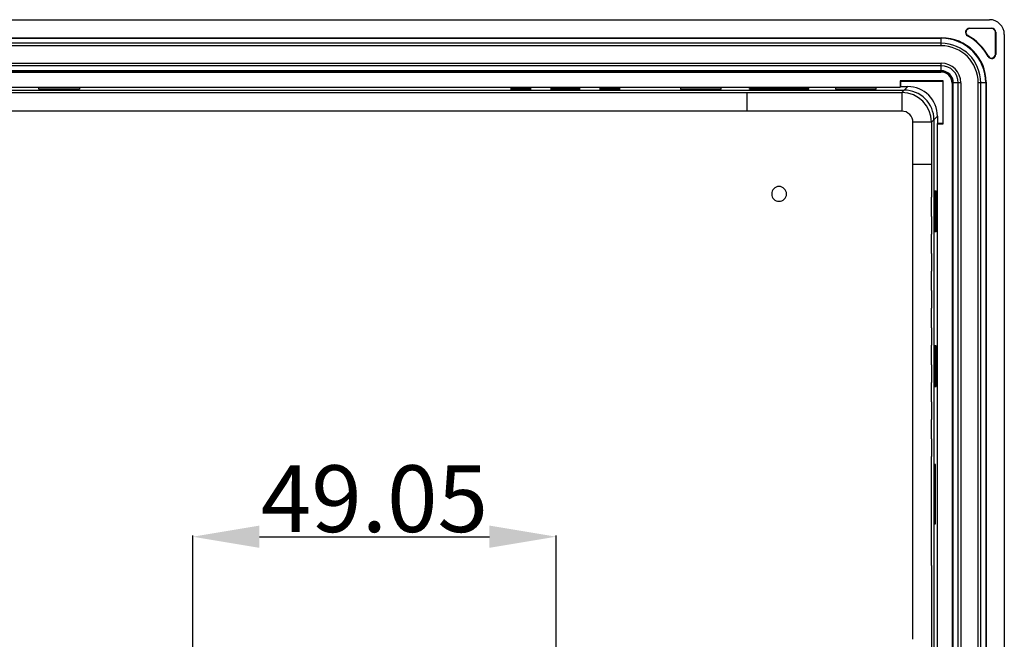
# Model space of a CAD drawing. Units: millimetres. Extents: x 3 to 1189, y 2 to 835.
# Drawn here: x 907 to 1040, y 442 to 526 of the extents above; entities that cross this region are included whole.
import ezdxf

# ---------------------------------------------------------------- set-up
doc = ezdxf.new("R2010")
doc.units = ezdxf.units.MM
doc.header["$MEASUREMENT"] = 0
doc.layers.add('Layer0000', color=7, linetype='Continuous', lineweight=20)
doc.dimstyles.get("Standard").update_dxf_attribs({"dimtxt": 9, "dimasz": 9, "dimexe": 0.18, "dimexo": 0.0625, "dimgap": 0.5, "dimtad": 1, "dimzin": 0, "dimdsep": 46, "dimtxsty": 'Standard', "dimcen": 0.09, "dimadec": 0, "dimazin": 0, "dimtfac": 1, "dimtofl": 0, "dimtmove": 0, "dimatfit": 3, "dimfxl": 1, "dimtolj": 1, "dimtzin": 0, "dimarcsym": 0})

# ---------------------------------------------------------------- blocks, each defined once
blk = doc.blocks.new('*D53')
at = {"color": 0, "lineweight": -2}
for p, q in [((930.17, 439.19), (930.17, 456.44)), ((939.17, 456.26), (970.22, 456.26)), ((979.22, 438.88), (979.22, 456.44))]:
    blk.add_line(p, q, dxfattribs=at)
at = {"color": 0}
for points in [[(939.17, 457.76), (939.17, 454.76), (930.17, 456.26)], [(970.22, 454.76), (970.22, 457.76), (979.22, 456.26)]]:
    blk.add_solid(points, dxfattribs=at)
at = {"layer": 'Defpoints', "color": 0}
for p in [(979.22, 456.26), (930.17, 439.13), (979.22, 438.81)]:
    blk.add_point(p, dxfattribs=at)
at = {"color": 0, "insert": (954.69, 461.39), "char_height": 9, "attachment_point": 5}
blk.add_mtext('\\A1;49.05', dxfattribs=at)

msp = doc.modelspace()

# ---------------------------------------------------------------- linework, layer by layer
at = {"layer": 'Layer0000', "color": 7, "linetype": 'Continuous', "lineweight": 25}
for p, q in [((765.695, 526.002), (1037.71, 526.002)), ((1034.778, 523.867), (1034.751, 523.818)), ((1035.023, 524.858), (1038.002, 524.858)), ((1035.023, 524.858), (1035.023, 524.802)), ((1038.002, 524.802), (1035.023, 524.802)), ((1038.002, 524.802), (1038.002, 524.858)), ((1038.502, 521.323), (1038.502, 524.302)), ((1038.558, 524.302), (1038.502, 524.302)), ((1038.558, 524.302), (1038.558, 521.323)), ((1039.702, 524.01), (1039.702, 309.995)), ((772.146, 523.558), (1031.259, 523.558)), ((772.22, 523.502), (1031.185, 523.502)), ((1031.185, 522.824), (772.22, 522.824)), ((1031.185, 522.482), (772.22, 522.482)), ((1031.185, 522.824), (1031.185, 523.502)), ((1031.185, 522.482), (1031.185, 522.824)), ((1031.203, 523.502), (1031.259, 523.558)), ((1037.518, 521.051), (1037.567, 521.078)), ((1038.502, 521.323), (1038.558, 521.323)), ((772.22, 520.137), (1031.185, 520.137)), ((1031.185, 519.795), (772.22, 519.795)), ((1031.185, 519.795), (1031.185, 520.137)), ((1031.185, 519.117), (1031.185, 519.795)), ((772.202, 519.002), (1031.203, 519.002)), ((1031.185, 519.117), (772.22, 519.117)), ((772.258, 518.947), (1031.147, 518.947)), ((1031.147, 518.947), (1031.203, 519.002)), ((777.758, 516.921), (1025.647, 516.919)), ((1031.458, 517.758), (1025.647, 517.758)), ((1025.647, 517.758), (1025.702, 517.702)), ((1025.647, 517.758), (1025.647, 516.919)), ((1025.647, 516.921), (1025.674, 516.949)), ((1025.674, 516.949), (1025.702, 516.977)), ((1025.702, 517.702), (1031.402, 517.702)), ((1025.702, 517.702), (1025.702, 516.977)), ((1025.702, 516.977), (1026.678, 516.977)), ((1026.678, 516.977), (1026.203, 516.502)), ((1031.402, 517.702), (1031.458, 517.758)), ((1031.402, 517.702), (1031.402, 512.002)), ((1031.461, 511.947), (1031.458, 517.758)), ((1032.647, 517.447), (1032.702, 517.503)), ((1032.647, 517.447), (1032.647, 316.558)), ((1032.702, 517.503), (1032.702, 316.502)), ((1032.817, 316.634), (1032.817, 517.485)), ((1033.495, 517.485), (1032.817, 517.485)), ((1033.495, 316.634), (1033.495, 517.485)), ((1033.837, 517.485), (1033.495, 517.485)), ((1033.837, 517.485), (1033.837, 316.634)), ((1036.182, 316.634), (1036.182, 517.485)), ((1036.524, 517.485), (1036.182, 517.485)), ((1036.524, 316.634), (1036.524, 517.485)), ((1037.202, 517.485), (1036.524, 517.485)), ((1037.202, 517.503), (1037.258, 517.559)), ((1037.202, 517.485), (1037.202, 316.634)), ((1037.258, 517.559), (1037.258, 316.446)), ((777.2, 516.501), (1026.205, 516.501)), ((892.889, 516.166), (910.516, 516.166)), ((914.902, 516.799), (909.402, 516.799)), ((909.402, 516.72), (909.402, 516.799)), ((909.402, 516.642), (909.402, 516.72)), ((909.402, 516.642), (914.902, 516.642)), ((909.402, 516.642), (914.902, 516.642)), ((910.516, 516.166), (912.89, 516.166)), ((912.889, 516.166), (915.516, 516.166)), ((914.902, 516.797), (914.902, 516.799)), ((914.902, 516.797), (914.902, 516.642)), ((915.516, 516.166), (917.89, 516.166)), ((917.889, 516.166), (920.516, 516.166)), ((920.516, 516.166), (922.89, 516.166)), ((922.889, 516.166), (925.516, 516.166)), ((925.516, 516.166), (927.89, 516.166)), ((927.889, 516.166), (930.516, 516.166)), ((930.516, 516.166), (932.89, 516.166)), ((932.889, 516.166), (935.516, 516.166)), ((935.516, 516.166), (937.89, 516.166)), ((937.889, 516.166), (940.516, 516.166)), ((940.516, 516.166), (942.89, 516.166)), ((942.889, 516.166), (945.516, 516.166)), ((945.516, 516.166), (947.89, 516.166)), ((947.889, 516.166), (950.516, 516.166)), ((950.516, 516.166), (952.89, 516.166)), ((952.889, 516.166), (955.516, 516.166)), ((955.516, 516.166), (957.89, 516.166)), ((957.889, 516.166), (960.516, 516.166)), ((960.516, 516.166), (962.89, 516.166)), ((962.889, 516.166), (965.516, 516.166)), ((965.516, 516.166), (967.89, 516.166)), ((967.889, 516.166), (970.516, 516.166)), ((970.516, 516.166), (972.89, 516.166)), ((972.889, 516.166), (975.515, 516.166)), ((975.515, 516.166), (977.889, 516.166)), ((977.889, 516.166), (980.515, 516.166)), ((980.515, 516.166), (982.889, 516.166)), ((982.889, 516.166), (985.515, 516.166)), ((985.515, 516.166), (987.889, 516.166)), ((987.889, 516.166), (990.515, 516.166)), ((990.515, 516.166), (992.889, 516.166)), ((992.889, 516.166), (995.516, 516.166)), ((995.515, 516.166), (997.889, 516.166)), ((1001.502, 516.799), (996.002, 516.799)), ((996.002, 516.799), (996.002, 516.643)), ((996.002, 516.643), (996.002, 516.642)), ((996.002, 516.642), (1001.502, 516.642)), ((996.002, 516.642), (1001.502, 516.642)), ((997.889, 516.166), (1000.516, 516.166)), ((1000.515, 516.166), (1002.889, 516.166)), ((1001.502, 516.642), (1001.502, 516.799)), ((1002.889, 516.166), (1004.952, 516.166)), ((1004.952, 516.166), (1004.952, 513.672)), ((1004.952, 516.166), (1025.87, 516.166)), ((1013.306, 516.72), (1005.306, 516.72)), ((1005.306, 516.672), (1005.306, 516.72)), ((1005.306, 516.624), (1005.306, 516.672)), ((1005.306, 516.624), (1013.306, 516.624)), ((1005.306, 516.624), (1013.306, 516.624)), ((1013.306, 516.719), (1013.306, 516.72)), ((1013.306, 516.624), (1013.306, 516.719)), ((1022.402, 516.799), (1016.902, 516.799)), ((1016.902, 516.799), (1016.902, 516.643)), ((1016.902, 516.643), (1016.902, 516.642)), ((1016.902, 516.642), (1022.402, 516.642)), ((1016.902, 516.642), (1022.402, 516.642)), ((1022.402, 516.642), (1022.402, 516.799)), ((1026.205, 516.501), (1025.87, 516.166)), ((1025.87, 516.166), (1025.87, 513.667)), ((910.453, 513.667), (892.953, 513.667)), ((912.953, 513.672), (910.453, 513.672)), ((915.453, 513.667), (912.953, 513.667)), ((917.953, 513.672), (915.453, 513.672)), ((920.453, 513.667), (917.953, 513.667)), ((922.953, 513.672), (920.453, 513.672)), ((925.453, 513.667), (922.953, 513.667)), ((927.953, 513.672), (925.453, 513.672)), ((930.453, 513.667), (927.953, 513.667)), ((932.953, 513.672), (930.453, 513.672)), ((935.453, 513.667), (932.953, 513.667)), ((937.953, 513.672), (935.453, 513.672)), ((940.453, 513.667), (937.953, 513.667)), ((942.953, 513.672), (940.453, 513.672)), ((945.453, 513.667), (942.953, 513.667)), ((947.953, 513.672), (945.453, 513.672)), ((950.453, 513.672), (947.953, 513.672)), ((950.453, 513.667), (947.953, 513.667)), ((952.953, 513.672), (950.453, 513.672)), ((955.453, 513.667), (952.953, 513.667)), ((957.953, 513.672), (955.453, 513.672)), ((960.453, 513.667), (957.953, 513.667)), ((962.953, 513.672), (960.453, 513.672)), ((965.453, 513.667), (962.953, 513.667)), ((967.953, 513.672), (965.453, 513.672)), ((970.453, 513.667), (967.953, 513.667)), ((972.953, 513.672), (970.453, 513.672)), ((975.452, 513.667), (972.953, 513.667)), ((977.952, 513.672), (975.452, 513.672)), ((980.452, 513.667), (977.952, 513.667)), ((982.952, 513.672), (980.452, 513.672)), ((985.452, 513.667), (982.952, 513.667)), ((987.952, 513.672), (985.452, 513.672)), ((990.452, 513.667), (987.952, 513.667)), ((992.952, 513.672), (990.452, 513.672)), ((995.452, 513.667), (992.952, 513.667)), ((997.952, 513.672), (995.452, 513.672)), ((1000.452, 513.667), (997.952, 513.667)), ((1002.952, 513.672), (1000.452, 513.672)), ((1004.952, 513.669), (1002.952, 513.667)), ((1030.202, 512.503), (1030.677, 512.978)), ((1030.677, 512.978), (1030.677, 512.002)), ((1029.868, 512.168), (1027.369, 512.168)), ((1027.369, 506.521), (1027.369, 512.168)), ((1029.868, 512.168), (1030.202, 512.503)), ((1029.868, 512.168), (1029.868, 506.521)), ((1030.202, 512.503), (1030.202, 321.498)), ((1030.619, 511.947), (1031.461, 511.947)), ((1030.619, 511.947), (1030.619, 322.058)), ((1030.677, 512.002), (1030.621, 511.947)), ((1031.402, 512.002), (1030.677, 512.002)), ((1031.402, 512.002), (1031.43, 511.974)), ((1031.43, 511.974), (1031.458, 511.947)), ((1027.369, 504.521), (1027.369, 506.521)), ((1027.373, 506.521), (1029.867, 506.521)), ((1029.868, 506.521), (1029.868, 504.457)), ((1027.373, 502.021), (1027.373, 504.521)), ((1029.867, 504.457), (1029.868, 502.084)), ((1030.342, 497.402), (1030.342, 502.902)), ((1030.342, 502.902), (1030.42, 502.902)), ((1030.342, 502.902), (1030.342, 497.402)), ((1030.42, 502.902), (1030.499, 502.902)), ((1030.499, 502.902), (1030.499, 497.402)), ((1027.369, 499.521), (1027.369, 502.021)), ((1027.373, 499.521), (1027.373, 502.021)), ((1029.868, 499.457), (1029.868, 502.084)), ((1027.373, 497.021), (1027.373, 499.521)), ((1029.867, 499.457), (1029.867, 497.084)), ((1027.369, 494.521), (1027.369, 497.021)), ((1027.373, 494.521), (1027.373, 497.021)), ((1029.868, 494.457), (1029.868, 497.084)), ((1030.497, 497.402), (1030.342, 497.402)), ((1030.499, 497.402), (1030.497, 497.402)), ((1027.373, 492.021), (1027.373, 494.521)), ((1029.867, 494.457), (1029.867, 492.084)), ((1027.369, 489.518), (1027.369, 492.021)), ((1027.373, 489.518), (1027.373, 492.021)), ((1029.868, 489.454), (1029.868, 492.084)), ((1027.373, 487.018), (1027.373, 489.518)), ((1029.867, 489.454), (1029.867, 487.081)), ((1027.369, 484.518), (1027.369, 487.018)), ((1027.373, 484.518), (1027.373, 487.018)), ((1029.868, 484.454), (1029.868, 487.081)), ((1027.373, 482.018), (1027.373, 484.518)), ((1029.867, 484.454), (1029.867, 482.081)), ((1027.369, 479.518), (1027.369, 482.018)), ((1027.373, 479.518), (1027.373, 482.018)), ((1029.868, 479.454), (1029.868, 482.081)), ((1030.343, 482.002), (1030.342, 482.002)), ((1030.342, 482.002), (1030.342, 476.502)), ((1030.342, 482.002), (1030.342, 476.502)), ((1030.499, 482.002), (1030.343, 482.002)), ((1030.499, 476.502), (1030.499, 482.002)), ((1027.373, 477.018), (1027.373, 479.518)), ((1029.867, 479.454), (1029.867, 477.081)), ((1029.868, 474.454), (1029.868, 477.081)), ((1027.369, 474.518), (1027.369, 477.018)), ((1027.373, 474.518), (1027.373, 477.018)), ((1030.342, 476.502), (1030.499, 476.502)), ((1027.373, 472.018), (1027.373, 474.518)), ((1029.867, 474.454), (1029.867, 472.081)), ((1027.369, 469.518), (1027.369, 472.018)), ((1027.373, 469.518), (1027.373, 472.018)), ((1029.868, 469.454), (1029.868, 472.081)), ((1027.373, 467.018), (1027.373, 469.518)), ((1029.867, 469.454), (1029.867, 467.081)), ((1027.369, 452.421), (1027.369, 467.018)), ((1029.868, 452.357), (1029.868, 467.081)), ((1030.324, 466.002), (1030.324, 458.002)), ((1030.324, 466.002), (1030.324, 458.002)), ((1030.326, 466.002), (1030.325, 466.002)), ((1030.42, 466.002), (1030.326, 466.002)), ((1030.42, 458.002), (1030.42, 466.002)), ((1030.325, 458.002), (1030.326, 458.002)), ((1030.326, 458.002), (1030.42, 458.002)), ((1027.373, 449.921), (1027.373, 452.421)), ((1029.867, 452.357), (1029.868, 379.984)), ((1027.369, 447.421), (1027.369, 449.921)), ((1027.373, 444.921), (1027.373, 447.421)), ((1027.369, 442.421), (1027.369, 444.921))]:
    msp.add_line(p, q, dxfattribs=at)
for centre, radius, start, end in [((1037.713, 524.013), 1.99, 359.92362, 90.07638), ((1035.022, 524.303), 0.556, 89.93797, 240.73205), ((1035.022, 524.303), 0.5, 89.93411, 240.7359), ((1031.202, 517.502), 7.244, 29.32997, 60.67003), ((1031.202, 517.502), 7.3, 29.32997, 60.67003), ((1038.002, 524.302), 0.556, 0.00295, 89.99585), ((1038.002, 524.302), 0.5, 0.00262, 89.99604), ((1031.185, 517.485), 6.017, 0, 90), ((1031.185, 517.485), 5.339, 0, 90), ((1031.185, 517.485), 4.998, 0, 90), ((1031.251, 517.551), 6.007, 0.07581, 89.92419), ((1038.003, 521.322), 0.556, 209.26794, 0.06143), ((1038.003, 521.322), 0.5, 209.2595, 0.06981), ((1031.185, 517.485), 2.652, 0, 90), ((1031.185, 517.485), 2.31, 0, 90), ((1031.147, 517.447), 1.5, 359.99693, 90.00308), ((1031.185, 517.485), 1.632, 0, 90), ((1031.203, 517.503), 1.5, 359.99692, 90.00308), ((1026.678, 512.978), 3.999, 359.99693, 90.00307), ((974.452, 482.647), 34.054, 87.64386, 92.35614), ((974.452, 550.698), 34.054, 267.64386, 272.35614), ((980.452, 468.065), 48.649, 87.64386, 92.35614), ((980.452, 565.28), 48.649, 267.64386, 272.35614), ((986.452, 482.647), 34.054, 87.64386, 92.35614), ((986.452, 550.698), 34.054, 267.64386, 272.35614), ((1025.867, 512.165), 4.001, 0.04703, 89.95297), ((1026.206, 512.504), 3.997, 359.98771, 90.01229), ((1014.409, -9177.527), 9691.201, 89.9322424, 90.0559104), ((1025.872, 512.17), 1.497, 359.92651, 90.07356), ((1009.306, 502.501), 1, 0, 180), ((1009.306, 502.501), 1, 180, 0)]:
    msp.add_arc(centre, radius, start, end, dxfattribs=at)
for points in [[(996.002, 516.642), (996.002, 516.642), (996.002, 516.642), (996.002, 516.642)], [(1016.902, 516.642), (1016.902, 516.642), (1016.902, 516.642), (1016.902, 516.642)], [(1030.342, 482.002), (1030.342, 482.002), (1030.342, 482.002), (1030.342, 482.002)], [(1030.325, 466.002), (1030.324, 466.002), (1030.324, 466.002), (1030.324, 466.002)], [(1030.324, 458.002), (1030.324, 458.002), (1030.324, 458.002), (1030.325, 458.002)]]:
    msp.add_open_spline(points, degree=3, dxfattribs=at)

# ---------------------------------------------------------------- dimensions: what is measured, and where the dimension line sits
at = {"color": 6}
dim = msp.add_linear_dim(base=(979.221, 456.257), p1=(930.168, 439.127), p2=(979.221, 438.813), dimstyle='Standard', dxfattribs=at)
dim.commit()
dim.dimension.update_dxf_attribs({"geometry": '*D53', "text_midpoint": (954.694, 461.393)})

doc.saveas('drawing.dxf')
